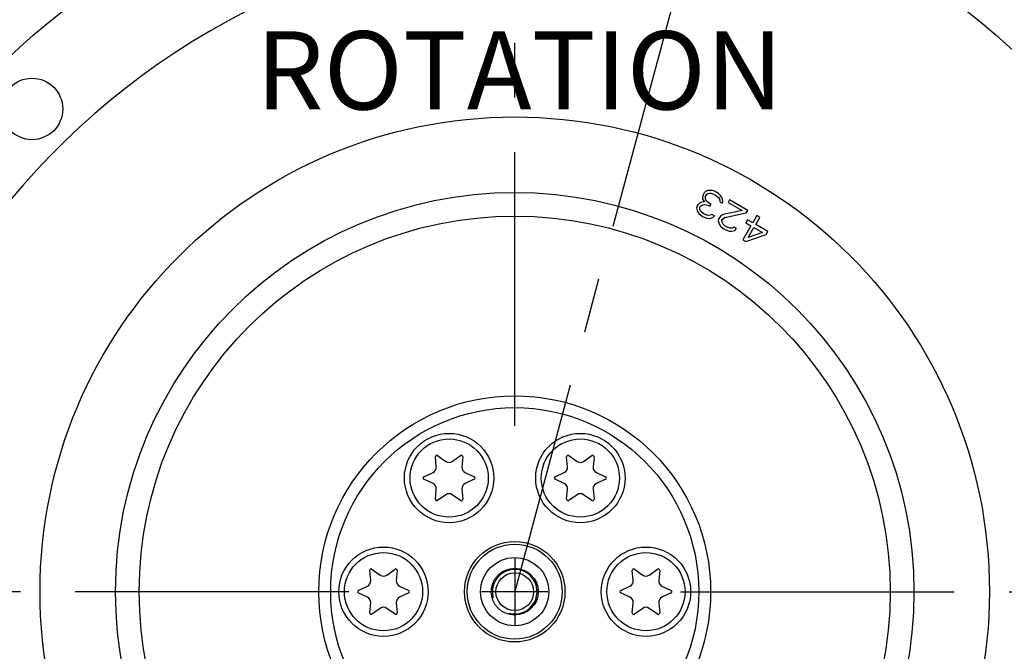
# Model space of a CAD drawing. Units: millimetres. Extents: x 0 to 594, y 0 to 420.
# Drawn here: x 443 to 487, y 255 to 283 of the extents above; entities that cross this region are included whole.
import ezdxf
from ezdxf.enums import TextEntityAlignment as Align

# ---------------------------------------------------------------- set-up
doc = ezdxf.new("R2010")
doc.units = ezdxf.units.MM
doc.header["$LTSCALE"] = 32.67
doc.linetypes.add('CENTER', pattern=[0.6, 0.375, -0.075, 0.075, -0.075])
doc.layers.get('0').update_dxf_attribs({"linetype": 'CONTINUOUS'})
for name, color, linetype in [('7_ALL_FEATURES', 7, 'CONTINUOUS'), ('AXES', 7, 'CONTINUOUS'), ('DEFAULT_1', 7, 'CENTER'), ('SOLIDES', 7, 'CONTINUOUS')]:
    doc.layers.add(name, color=color, linetype=linetype)
doc.styles.get("Standard").update_dxf_attribs({"font": 'txt', "width": 0.85})
doc.styles.add('TEXTSTYLE_5', font='gdt', dxfattribs={"width": 0.85})
doc.styles.add('TEXTSTYLE_6', font='txt', dxfattribs={"width": 0.6})
doc.dimstyles.new('DIMSTYLE_1', dxfattribs={"dimtxt": 3.5, "dimasz": 3.5, "dimexe": 0.18, "dimexo": 0.0625, "dimgap": 0.09, "dimtad": 1, "dimtih": 1, "dimtoh": 1, "dimdec": 4, "dimlfac": 4, "dimdsep": 46, "dimtxsty": 'STANDARD', "dimblk": '_FILLED', "dimblk1": '_FILLED', "dimblk2": '_FILLED', "dimcen": 0.09, "dimclrt": 5, "dimadec": 0, "dimazin": 0, "dimtol": 1, "dimtm": 0.127, "dimtfac": 0.6, "dimtdec": 4, "dimtofl": 0, "dimtmove": 0, "dimatfit": 3, "dimldrblk": '_FILLED', "dimfxl": 1, "dimtolj": 1, "dimarcsym": 0})
doc.dimstyles.new('DIMSTYLE_10', dxfattribs={"dimtxt": 3.5, "dimasz": 3.5, "dimexe": 0.18, "dimexo": 0.0625, "dimgap": 0.09, "dimtad": 1, "dimtih": 1, "dimtoh": 1, "dimdec": 4, "dimlfac": 4, "dimdsep": 46, "dimtxsty": 'STANDARD', "dimblk": '_FILLED', "dimblk1": '_FILLED', "dimblk2": '_FILLED', "dimcen": 0.09, "dimclrt": 5, "dimadec": 0, "dimazin": 0, "dimtp": 0.0001, "dimtm": 0.0001, "dimtfac": 1, "dimtdec": 4, "dimtofl": 0, "dimtmove": 0, "dimatfit": 3, "dimldrblk": '_FILLED', "dimfxl": 1, "dimtolj": 1, "dimarcsym": 0})
doc.dimstyles.new('DIMSTYLE_8', dxfattribs={"dimtxt": 3.5, "dimasz": 3.5, "dimexe": 0.18, "dimexo": 0.0625, "dimgap": 0.09, "dimtad": 1, "dimdec": 0, "dimlfac": 4, "dimdsep": 46, "dimtxsty": 'STANDARD', "dimblk": '_FILLED', "dimblk1": '_FILLED', "dimblk2": '_FILLED', "dimcen": 0.09, "dimclrt": 5, "dimadec": 0, "dimazin": 0, "dimtfac": 1, "dimtdec": 0, "dimtofl": 0, "dimtmove": 0, "dimatfit": 3, "dimldrblk": '_FILLED', "dimfxl": 1, "dimtolj": 1, "dimarcsym": 0})

# ---------------------------------------------------------------- blocks, each defined once
blk = doc.blocks.new('_FILLED')
at = {"color": 0, "linetype": 'BYBLOCK'}
blk.add_solid([(0, 0), (-1, 0.214), (-1, -0.214)], dxfattribs=at)
blk = doc.blocks.new('*D0')
at = {"color": 2, "linetype": 'CONTINUOUS'}
for p, q in [((398.589, 278.083), (360.113, 278.083)), ((402.205, 278.083), (398.589, 278.083)), ((422.322, 271.576), (402.205, 278.083))]:
    blk.add_line(p, q, dxfattribs=at)
at = {"color": 2, "linetype": 'CONTINUOUS', "xscale": 3.5, "yscale": 3.5, "zscale": 3.5, "rotation": 342.075079569}
blk.add_blockref('_FILLED', (422.322, 271.576), dxfattribs=at)
at = {"color": 5, "linetype": 'CONTINUOUS', "style": 'TEXTSTYLE_6', "width": 0.6}
for s, p in [(' 0', (389.349, 281.933)), ('-0,127', (394.389, 279.133))]:
    blk.add_text(s, height=2.1, dxfattribs=at).set_placement(p, align=Align.RIGHT)
at = {"color": 5, "linetype": 'CONTINUOUS', "width": 0.85}
blk.add_text('361,95', height=3.5, dxfattribs=at).set_placement((386.829, 279.833), align=Align.RIGHT)
at = {"color": 5, "linetype": 'CONTINUOUS', "style": 'TEXTSTYLE_5'}
blk.add_text('n', height=3.5, dxfattribs=at).set_placement((368.979, 279.833), align=Align.RIGHT)
blk = doc.blocks.new('*D15')
at = {"color": 2, "linetype": 'CONTINUOUS'}
for p, q in [((465.495, 323.73), (555.525, 323.73)), ((554.025, 323.73), (554.025, 268.19)), ((554.025, 212.651), (554.025, 268.19)), ((504.745, 212.651), (555.525, 212.651))]:
    blk.add_line(p, q, dxfattribs=at)
at = {"color": 2, "linetype": 'CONTINUOUS', "xscale": 3.5, "yscale": 3.5, "zscale": 3.5}
for p, rotation in [((554.025, 323.73), 90), ((554.025, 212.651), 270)]:
    blk.add_blockref('_FILLED', p, dxfattribs=dict(at, rotation=rotation))
at = {"color": 5, "linetype": 'CONTINUOUS', "insert": (549.65, 268.19), "char_height": 3.5, "width": 8.925, "attachment_point": 2, "rotation": 90, "line_spacing_factor": 0.9}
blk.add_mtext('444', dxfattribs=at)
blk = doc.blocks.new('*D26')
at = {"color": 2, "linetype": 'CONTINUOUS'}
for p, q in [((425.496, 226.255), (406.737, 211.484)), ((391.254, 211.484), (369.262, 211.484)), ((406.737, 211.484), (391.254, 211.484))]:
    blk.add_line(p, q, dxfattribs=at)
at = {"color": 2, "linetype": 'CONTINUOUS', "xscale": 3.5, "yscale": 3.5, "zscale": 3.5, "rotation": 38.216797553}
blk.add_blockref('_FILLED', (425.496, 226.255), dxfattribs=at)
at = {"color": 5, "linetype": 'CONTINUOUS', "insert": (387.054, 215.859), "char_height": 3.5, "width": 13.59167, "attachment_point": 3, "line_spacing_factor": 0.9, "style": 'TEXTSTYLE_5'}
blk.add_mtext('{\\Fgdt;n}\\Ftxt;406', dxfattribs=at)

msp = doc.modelspace()

# ---------------------------------------------------------------- linework, layer by layer
at = {"color": 7, "linetype": 'CONTINUOUS'}
for p, q in [((461.858252, 263.235638), (461.818692, 263.687812)), ((461.916803, 263.744456), (462.288616, 263.484109)), ((462.575405, 263.484109), (462.947218, 263.744456)), ((463.045329, 263.687812), (463.005769, 263.235638)), ((467.733252, 263.235638), (467.693692, 263.687812)), ((467.791803, 263.744456), (468.163616, 263.484109)), ((468.450405, 263.484109), (468.822218, 263.744456)), ((468.920329, 263.687812), (468.880769, 263.235638)), ((461.303484, 262.795446), (461.714858, 262.987273)), ((463.149163, 262.987273), (463.560537, 262.795446)), ((467.178484, 262.795446), (467.589858, 262.987273)), ((469.024163, 262.987273), (469.435537, 262.795446)), ((461.714858, 262.490331), (461.303484, 262.682157)), ((463.560537, 262.682157), (463.149163, 262.490331)), ((467.589858, 262.490331), (467.178484, 262.682157)), ((469.435537, 262.682157), (469.024163, 262.490331)), ((461.818692, 261.789792), (461.858252, 262.241965)), ((462.288616, 261.993494), (461.916803, 261.733147)), ((462.947218, 261.733147), (462.575405, 261.993494)), ((463.005769, 262.241965), (463.045329, 261.789792)), ((467.693692, 261.789792), (467.733252, 262.241965)), ((468.163616, 261.993494), (467.791803, 261.733147)), ((468.822218, 261.733147), (468.450405, 261.993494)), ((468.880769, 262.241965), (468.920329, 261.789792)), ((458.920752, 258.147739), (458.881192, 258.599913)), ((458.979303, 258.656557), (459.351116, 258.39621)), ((459.637905, 258.39621), (460.009718, 258.656557)), ((460.107829, 258.599913), (460.068269, 258.147739)), ((470.670752, 258.147739), (470.631192, 258.599913)), ((470.729303, 258.656557), (471.101116, 258.39621)), ((471.387905, 258.39621), (471.759718, 258.656557)), ((471.857829, 258.599913), (471.818269, 258.147739)), ((458.365984, 257.707547), (458.777358, 257.899373)), ((460.211663, 257.899373), (460.623037, 257.707547)), ((470.115984, 257.707547), (470.527358, 257.899373)), ((471.961663, 257.899373), (472.373037, 257.707547)), ((458.777358, 257.402432), (458.365984, 257.594258)), ((460.623037, 257.594258), (460.211663, 257.402432)), ((470.527358, 257.402432), (470.115984, 257.594258)), ((472.373037, 257.594258), (471.961663, 257.402432)), ((458.881192, 256.701892), (458.920752, 257.154066)), ((460.068269, 257.154066), (460.107829, 256.701892)), ((470.631192, 256.701892), (470.670752, 257.154066)), ((471.818269, 257.154066), (471.857829, 256.701892)), ((459.351116, 256.905595), (458.979303, 256.645248)), ((460.009718, 256.645248), (459.637905, 256.905595)), ((471.101116, 256.905595), (470.729303, 256.645248)), ((471.759718, 256.645248), (471.387905, 256.905595))]:
    msp.add_line(p, q, dxfattribs=at)
at = {"color": 2, "linetype": 'CONTINUOUS'}
for p, q in [((465.369511, 259.135902), (465.369511, 256.165902)), ((466.854511, 257.650902), (463.884511, 257.650902))]:
    msp.add_line(p, q, dxfattribs=at)
at = {"color": 7, "linetype": 'CONTINUOUS'}
for centre, radius in [((465.369511, 257.650902), 32.94), ((443.760327, 279.260086), 1.375), ((465.369511, 257.650902), 21.25), ((465.369511, 257.650902), 17.87132), ((465.369511, 257.650902), 16.81066), ((465.369511, 257.650902), 8.76967), ((465.369511, 257.650902), 8.23934), ((462.432011, 262.738802), 2), ((462.432011, 262.738802), 1.75), ((468.307011, 262.738802), 2), ((468.307011, 262.738802), 1.75), ((459.494511, 257.650902), 2), ((465.369511, 257.650902), 2.25), ((465.369511, 257.650902), 2.124992), ((471.244511, 257.650902), 2), ((459.494511, 257.650902), 1.75), ((465.369511, 257.650902), 1.526314), ((471.244511, 257.650902), 1.75), ((465.369511, 257.650902), 1.05), ((465.369511, 257.650902), 0.84375)]:
    msp.add_circle(centre, radius, dxfattribs=at)
for centre, radius, start, end in [((465.369511, 257.650902), 50.75, 212.2411457, 207.7586678), ((465.369511, 257.650902), 43.705346, 23.7151768, 64.8832528), ((465.369511, 257.650902), 43.856166, 23.715169, 64.8832574), ((465.369511, 257.650902), 43.856166, 119.715169, 164.8832574), ((465.369511, 257.650902), 43.705347, 119.7151712, 164.8832525), ((468.553074, 253.816054), 33.469126, 107.5193018, 157.7256214), ((461.880954, 263.693259), 0.0625, 55, 185), ((462.983067, 263.693259), 0.0625, 355, 125), ((467.755954, 263.693259), 0.0625, 55, 185), ((468.858067, 263.693259), 0.0625, 355, 125), ((461.609203, 263.21385), 0.25, 295, 5), ((462.432011, 263.688897), 0.25, 235, 305), ((463.254818, 263.21385), 0.25, 175, 245), ((467.484203, 263.21385), 0.25, 295, 5), ((468.307011, 263.688897), 0.25, 235, 305), ((469.129818, 263.21385), 0.25, 175, 245), ((461.329898, 262.738802), 0.0625, 115, 245), ((463.534123, 262.738802), 0.0625, 295, 65), ((467.204898, 262.738802), 0.0625, 115, 245), ((469.409123, 262.738802), 0.0625, 295, 65), ((461.609203, 262.263754), 0.25, 355, 65), ((463.254818, 262.263754), 0.25, 115, 185), ((467.484203, 262.263754), 0.25, 355, 65), ((469.129818, 262.263754), 0.25, 115, 185), ((462.432011, 261.788706), 0.25, 55, 125), ((468.307011, 261.788706), 0.25, 55, 125), ((461.880954, 261.784344), 0.0625, 175, 305), ((462.983067, 261.784344), 0.0625, 235, 5), ((467.755954, 261.784344), 0.0625, 175, 305), ((468.858067, 261.784344), 0.0625, 235, 5), ((458.943454, 258.60536), 0.0625, 55, 185), ((459.494511, 258.600998), 0.25, 235, 305), ((460.045567, 258.60536), 0.0625, 355, 125), ((470.693454, 258.60536), 0.0625, 55, 185), ((471.244511, 258.600998), 0.25, 235, 305), ((471.795567, 258.60536), 0.0625, 355, 125), ((458.671703, 258.12595), 0.25, 295, 5), ((460.317318, 258.12595), 0.25, 175, 245), ((470.421703, 258.12595), 0.25, 295, 5), ((472.067318, 258.12595), 0.25, 175, 245), ((458.392398, 257.650902), 0.0625, 115, 245), ((460.596623, 257.650902), 0.0625, 295, 65), ((470.142398, 257.650902), 0.0625, 115, 245), ((472.346623, 257.650902), 0.0625, 295, 65), ((458.671703, 257.175855), 0.25, 355, 65), ((460.317318, 257.175855), 0.25, 115, 185), ((470.421703, 257.175855), 0.25, 355, 65), ((472.067318, 257.175855), 0.25, 115, 185), ((458.943454, 256.696445), 0.0625, 175, 305), ((459.494511, 256.700807), 0.25, 55, 125), ((460.045567, 256.696445), 0.0625, 235, 5), ((470.693454, 256.696445), 0.0625, 175, 305), ((471.244511, 256.700807), 0.25, 55, 125), ((471.795567, 256.696445), 0.0625, 235, 5)]:
    msp.add_arc(centre, radius, start, end, dxfattribs=at)
at = {"color": 3, "linetype": 'CONTINUOUS'}
msp.add_arc((465.369511, 257.650902), 50.375, 212.2411457, 207.7586678, dxfattribs=at)
at = {"color": 2, "linetype": 'CONTINUOUS'}
msp.add_arc((465.369511, 257.650902), 1, 255, 195, dxfattribs=at)
at = {"layer": '7_ALL_FEATURES', "color": 7, "linetype": 'CONTINUOUS'}
msp.add_circle((465.369511, 257.650902), 43.875, dxfattribs=at)
at = {"layer": 'AXES', "color": 7, "linetype": 'CONTINUOUS'}
msp.add_circle((465.369511, 257.650902), 50.313189, dxfattribs=at)
at = {"layer": 'DEFAULT_1', "color": 2, "linetype": 'CENTER'}
for p, q in [((483.107175, 323.69594), (465.370209, 257.65213)), ((465.369511, 265.075902), (465.369511, 308.386417)), ((457.944511, 257.650902), (411.543135, 257.650902)), ((472.794511, 257.650902), (519.195886, 257.650902))]:
    msp.add_line(p, q, dxfattribs=at)
at = {"layer": 'SOLIDES', "color": 7, "linetype": 'CONTINUOUS'}
for p, q in [((473.852027, 275.509719), (473.798835, 275.417588)), ((473.914473, 275.565796), (473.852027, 275.509719)), ((473.999472, 275.608852), (473.914473, 275.565796)), ((474.093726, 275.615854), (473.999472, 275.608852)), ((474.013939, 275.477659), (474.08564, 275.497682)), ((474.08564, 275.497682), (474.144044, 275.494673)), ((474.210533, 275.609836), (474.093726, 275.615854)), ((474.144044, 275.494673), (474.270105, 275.452602)), ((474.314042, 275.580786), (474.210533, 275.609836)), ((474.494464, 275.476619), (474.314042, 275.580786)), ((473.644473, 275.046058), (473.568729, 274.966948)), ((473.729472, 275.089114), (473.644473, 275.046058)), ((473.859577, 275.106128), (473.729472, 275.089114)), ((473.798835, 275.417588), (473.768197, 275.312437)), ((473.768197, 275.312437), (473.773409, 275.217298)), ((473.773409, 275.217298), (473.859577, 275.106128)), ((473.903513, 275.234312), (473.911599, 275.352484)), ((473.944576, 275.149184), (473.903513, 275.234312)), ((473.911599, 275.352484), (473.964791, 275.444615)), ((474.066594, 275.048027), (473.944576, 275.149184)), ((473.964791, 275.444615), (474.013939, 275.477659)), ((474.156805, 274.995944), (474.066594, 275.048027)), ((474.270105, 275.452602), (474.405422, 275.374477)), ((474.405422, 275.374477), (474.504888, 275.28634)), ((474.571377, 275.401503), (474.494464, 275.476619)), ((474.504888, 275.28634), (474.536695, 275.237266)), ((474.536695, 275.237266), (474.555205, 275.165159)), ((474.555205, 275.165159), (474.551162, 275.106073)), ((474.551162, 275.106073), (474.663926, 275.040969)), ((474.634992, 275.303354), (474.571377, 275.401503)), ((474.676055, 275.218227), (474.634992, 275.303354)), ((474.663926, 275.040969), (474.681267, 275.123087)), ((474.681267, 275.123087), (474.676055, 275.218227)), ((474.990624, 275.190161), (474.924135, 275.074998)), ((474.924135, 275.074998), (475.555612, 274.710414)), ((475.802523, 274.721411), (474.990624, 275.190161)), ((473.542133, 274.920883), (473.511494, 274.815732)), ((473.511494, 274.815732), (473.548514, 274.671518)), ((473.568729, 274.966948), (473.542133, 274.920883)), ((473.548514, 274.671518), (473.612129, 274.57337)), ((473.654897, 274.855779), (473.681492, 274.901844)), ((473.660109, 274.760639), (473.654897, 274.855779)), ((473.701171, 274.675512), (473.660109, 274.760639)), ((473.681492, 274.901844), (473.779789, 274.967933)), ((473.800637, 274.587375), (473.701171, 274.675512)), ((473.779789, 274.967933), (473.851491, 274.987956)), ((473.851491, 274.987956), (474.013403, 274.955896)), ((474.013403, 274.955896), (474.103614, 274.903813)), ((474.103614, 274.903813), (474.156805, 274.995944)), ((475.555612, 274.710414), (474.69924, 274.529218)), ((474.77211, 274.395016), (475.736034, 274.606248)), ((475.736034, 274.606248), (475.802523, 274.721411)), ((473.612129, 274.57337), (473.7567, 274.459191)), ((473.7567, 274.459191), (473.801806, 274.43315)), ((473.890848, 274.535292), (473.800637, 274.587375)), ((473.801806, 274.43315), (473.972973, 274.365036)), ((474.01691, 274.49322), (473.890848, 274.535292)), ((473.972973, 274.365036), (474.089779, 274.359018)), ((474.111164, 274.500223), (474.01691, 274.49322)), ((474.089779, 274.359018), (474.233182, 274.399065)), ((474.196162, 274.543279), (474.111164, 274.500223)), ((474.308926, 274.478175), (474.196162, 274.543279)), ((474.233182, 274.399065), (474.308926, 274.478175)), ((474.511901, 274.360987), (474.481262, 274.255836)), ((474.481262, 274.255836), (474.518282, 274.111622)), ((474.538497, 274.407052), (474.511901, 274.360987)), ((474.614241, 274.486162), (474.538497, 274.407052)), ((474.69924, 274.529218), (474.614241, 274.486162)), ((474.647217, 274.282862), (474.673813, 274.328927)), ((474.652429, 274.187723), (474.647217, 274.282862)), ((474.693492, 274.102595), (474.652429, 274.187723)), ((474.673813, 274.328927), (474.77211, 274.395016)), ((475.796775, 274.294788), (475.716988, 274.156592)), ((476.022302, 274.164579), (475.796775, 274.294788)), ((476.208473, 274.487036), (476.022302, 274.164579)), ((476.157619, 274.086454), (476.343789, 274.408911)), ((476.343789, 274.408911), (476.208473, 274.487036)), ((474.518282, 274.111622), (474.581897, 274.013474)), ((474.581897, 274.013474), (474.703916, 273.912316)), ((474.792958, 274.014458), (474.693492, 274.102595)), ((474.703916, 273.912316), (474.794127, 273.860233)), ((474.883169, 273.962375), (474.792958, 274.014458)), ((474.794127, 273.860233), (474.965294, 273.79212)), ((475.00923, 273.920303), (474.883169, 273.962375)), ((474.965294, 273.79212), (475.0821, 273.786102)), ((475.103484, 273.927306), (475.00923, 273.920303)), ((475.0821, 273.786102), (475.225503, 273.826149)), ((475.188483, 273.970362), (475.103484, 273.927306)), ((475.301247, 273.905258), (475.188483, 273.970362)), ((475.225503, 273.826149), (475.301247, 273.905258)), ((475.942515, 274.026384), (475.583473, 273.404504)), ((475.716988, 274.156592), (475.942515, 274.026384)), ((475.825172, 273.510639), (476.077832, 273.948259)), ((476.461228, 273.726905), (475.825172, 273.510639)), ((476.077832, 273.948259), (476.461228, 273.726905)), ((476.698885, 273.773954), (476.157619, 274.086454)), ((476.619098, 273.635759), (476.698885, 273.773954)), ((475.583473, 273.404504), (475.718789, 273.326379)), ((475.718789, 273.326379), (476.619098, 273.635759))]:
    msp.add_line(p, q, dxfattribs=at)

# ---------------------------------------------------------------- texts
at = {"color": 5, "linetype": 'CONTINUOUS', "insert": (453.787038, 282.737546), "char_height": 3.5, "width": 23.8, "attachment_point": 1, "line_spacing_factor": 0.9}
msp.add_mtext('ROTATION', dxfattribs=at)

# ---------------------------------------------------------------- dimensions: what is measured, and where the dimension line sits
at = {"color": 2, "linetype": 'CONTINUOUS'}
dim = msp.add_linear_dim(base=(554.024897, 212.650902), p1=(465.494511, 323.730068), p2=(504.744511, 212.650902), angle=270, dimstyle='DIMSTYLE_8', dxfattribs=at)
dim.commit()
dim.dimension.update_dxf_attribs({"geometry": '*D15', "text_midpoint": (553.399426, 264.201025), "dimtype": 160})
for p1, p2, dimstyle, picture, middle in [((425.496476, 226.254985), (505.242545, 289.04682), 'DIMSTYLE_10', '*D26', (373.462131, 214.10872)), ((422.321864, 271.575593), (508.417157, 243.726212), 'DIMSTYLE_1', '*D0', (368.979286, 281.582924))]:
    dim = msp.add_diameter_dim_2p(p1=p1, p2=p2, dimstyle=dimstyle, dxfattribs=at)
    dim.commit()
    dim.dimension.update_dxf_attribs({"geometry": picture, "text_midpoint": middle, "dimtype": 163})

doc.saveas('drawing.dxf')
